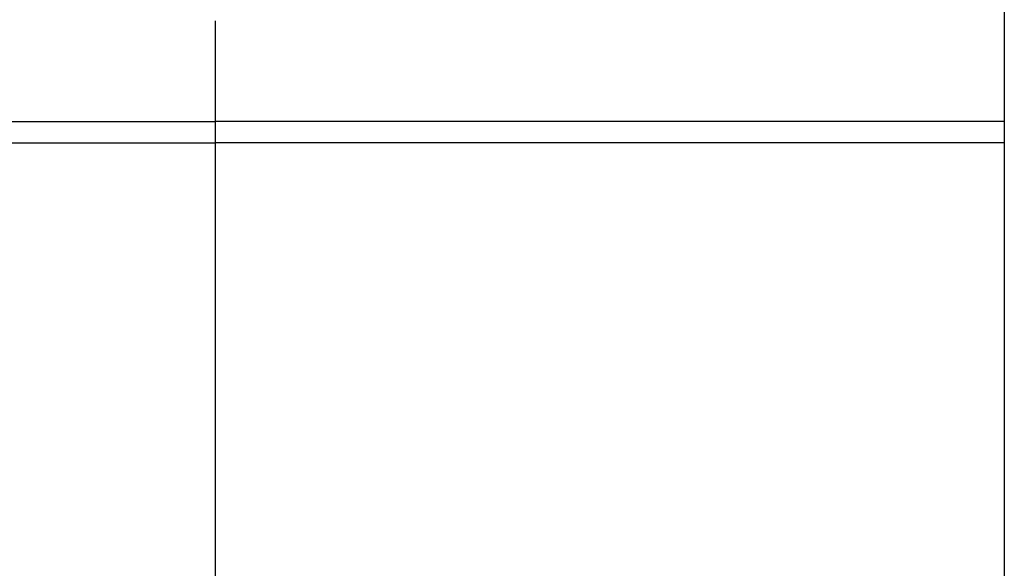
# Model space of a CAD drawing. Units: metres. Extents: x 0.87 to 9.19, y -3.01 to 2.27.
# Drawn here: x 1.9 to 2.44, y 1.61 to 1.91 of the extents above; entities that cross this region are included whole.
import ezdxf

# ---------------------------------------------------------------- set-up
doc = ezdxf.new("R2010")
doc.units = ezdxf.units.M
doc.layers.add('Edges', color=7, linetype='Continuous')

# ---------------------------------------------------------------- blocks, each defined once
blk = doc.blocks.new('ct scan pl')
at = {"layer": 'Edges'}
for p, q in [((2.17667, 2.14432), (2.17667, 1.85308)), ((1.74767, 1.85308), (1.74767, 1.90782)), ((1.31867, 1.85308), (1.74767, 1.85308)), ((2.17667, 1.85308), (1.74767, 1.85308)), ((1.74767, 1.8415), (1.74767, 1.85308)), ((2.17667, 1.85308), (2.17667, 1.8415)), ((1.31867, 1.8415), (1.74767, 1.8415)), ((2.17667, 1.8415), (1.74767, 1.8415)), ((1.74767, 1.19132), (1.74767, 1.8415)), ((2.17667, 1.8415), (2.17667, 1.19132))]:
    blk.add_line(p, q, dxfattribs=at)

msp = doc.modelspace()

# ---------------------------------------------------------------- block references
msp.add_blockref('ct scan pl', (0.26118, 0))

doc.saveas('drawing.dxf')
